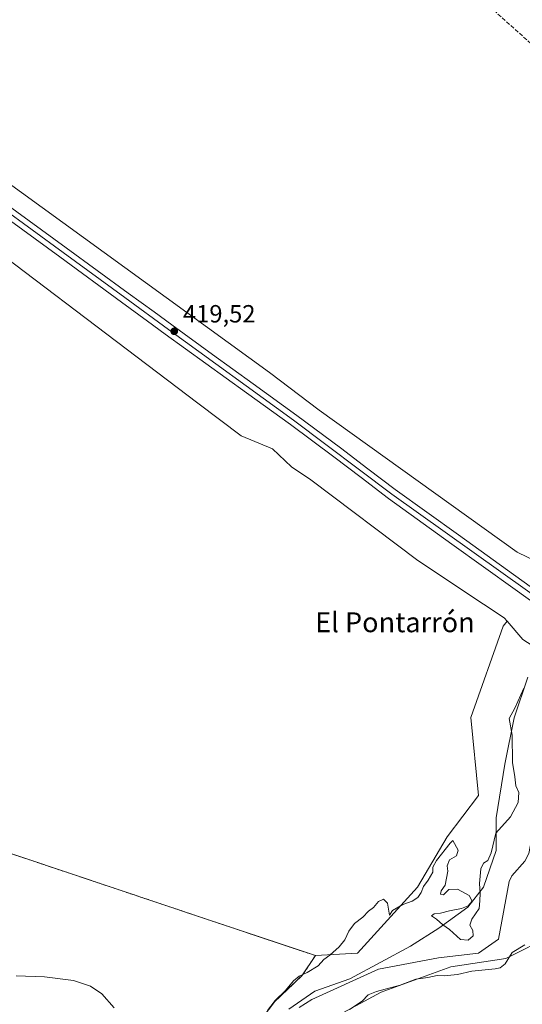
# Model space of a CAD drawing. Units: metres. Extents: x 603828 to 607278, y 4743095 to 4745461.
# Drawn here: x 605456 to 605658, y 4743504 to 4743900 of the extents above; entities that cross this region are included whole.
import ezdxf
from ezdxf.enums import TextEntityAlignment as Align

# ---------------------------------------------------------------- set-up
doc = ezdxf.new("R2010")
doc.units = ezdxf.units.M
doc.header["$MEASUREMENT"] = 0
doc.linetypes.add('DGN Style 2', pattern=[1.6480167562047852, 0.988810053722871, -0.6592067024819142])
doc.linetypes.add('DGN Style 3', pattern=[2.307223458686699, 1.648016756204785, -0.6592067024819142])
for name, color, linetype, lineweight in [('Agrupación de edificios CxS', 7, 'Continuous', 0), ('Arbolado forestal CxS', 92, 'Continuous', 0), ('Conducción de hidrocarburos lineal', 6, 'DGN Style 3', 0), ('Corriente natural lineal', 142, 'Continuous', 13), ('Cultivos herbáceos CxS', 92, 'Continuous', 0), ('Curva de nivel normal', 30, 'Continuous', 0), ('Entidad de ámbito territorial', 7, 'Continuous', 0), ('Entidad de ámbito territorial CxS', 92, 'Continuous', 0), ('Ferrocarril', 4, 'Continuous', 0), ('Ferrocarril eje', 151, 'Continuous', 13), ('Municipio', 91, 'Continuous', 13), ('Municipio CxS', 4, 'Continuous', 0), ('Núcleo urbano CxS', 7, 'Continuous', 0), ('Punto de cota en terreno', 7, 'Continuous', 0), ('Rótulo de punto de cota en terreno', 7, 'Continuous', 0), ('Texto cartográfico', 7, 'Continuous', 0), ('Valla', 7, 'DGN Style 2', 0)]:
    doc.layers.add(name, color=color, linetype=linetype, lineweight=lineweight)
doc.styles.add('Style-Arial', font='txt')

# ---------------------------------------------------------------- blocks, each defined once
blk = doc.blocks.new('*U18')
at = {"layer": 'Cultivos herbáceos CxS', "color": 92, "linetype": 'Continuous', "lineweight": 0}
blk.add_polyline3d([(605783.7472999999, 4743905.9901, 418.178700000004), (605756.4071000004, 4743879.442700001, 418.5838999999978), (605746.1051000003, 4743869.537500001, 418.8629999999976), (605737.2176999999, 4743846.1185, 418.4676999999938), (605744.5188999996, 4743818.027899999, 418.1361000000034), (605742.6662999997, 4743788.594699999, 417.6661000000022), (605741.2011000002, 4743765.315500001, 417.3081999999995), (605744.9134999998, 4743725.310500001, 417.014599999995), (605737.3843, 4743707.876700001, 416.6238000000012), (605727.0821000002, 4743697.178300001, 416.6144000000059), (605709.6481, 4743685.291300001, 416.5531000000047), (605679.9304999998, 4743670.235500001, 416.7805999999982), (605679.0346999997, 4743670.158100001, 416.8380999999936), (605677.1913000002, 4743675.6339, 416.8239999999932), (605655.8306999998, 4743686.029300001, 417.286300000007), (605576.1923000002, 4743743.094500001, 417.7066999999952), (605556.1917000003, 4743758.2293, 417.6616999999969), (605406.5279000001, 4743866.8137, 418.1977999999945), (605345.0018999996, 4743911.455499999, 418.2263999999996)], dxfattribs=at)
blk = doc.blocks.new('*U21')
at = {"layer": 'Municipio CxS', "color": 4, "linetype": 'Continuous', "lineweight": 0, "flags": 128}
blk.add_lwpolyline([(605564.0020000011, 4743502.230000001), (605574.3990000007, 4743509.506999998), (605588.4860000005, 4743514.512000001), (605601.0429999991, 4743521.163000001), (605612.9660000001, 4743527.558), (605624.3780000005, 4743534.839000001), (605636.0410000001, 4743543.265000001), (605642.2430000004, 4743551.289999999), (605647.4090000007, 4743566.044000001), (605647.3710000003, 4743579.129000002), (605650.8650000012, 4743600.737000001), (605654.622, 4743619.424000002), (605660.1649999995, 4743635.704)], dxfattribs=at)
blk = doc.blocks.new('5PATER')
at = {"layer": 'Punto de cota en terreno', "linetype": 'Continuous', "lineweight": 0}
h = blk.add_hatch(color=51, dxfattribs=at)
edge = h.paths.add_edge_path()
edge.add_ellipse((0, 0), major_axis=(-0.1095731443231308, -0.1110710700762829), ratio=0.9994222409660322, start_angle=0, end_angle=360)

msp = doc.modelspace()

# ---------------------------------------------------------------- linework, layer by layer
at = {"layer": 'Agrupación de edificios CxS', "color": 7, "linetype": 'Continuous', "lineweight": 0}
for points in [[(605194.5100999996, 4743471.340100001, 412.9358000000066), (605180.5301000001, 4743560.5101, 413.0688999999985), (605168.5120000001, 4743634.344699999, 415.1676000000007), (605164.0301000001, 4743661.880100001, 415.7734000000055), (605216.4943000004, 4743644.1807, 415.0727000000043), (605394.1101000002, 4743584.2601, 415.4447999999975), (605401.8782000003, 4743581.658, 415.531799999997), (605437.7383000003, 4743569.649700001, 416.1679000000004), (605512.5741999998, 4743544.588400001, 416.588699999993), (605528.9264000002, 4743539.112299999, 416.2975000000006), (605574.7100999998, 4743523.780099999, 416.2844000000041), (605569.2100999998, 4743515.6501, 421.8542000000016), (605558.3201000001, 4743505.340100001, 419.9278999999952), (605548.2100999998, 4743491.970100001, 417.7850999999937)], [(605401.8784999996, 4743581.658299999, 415.531799999997), (605437.7383000003, 4743569.649700001, 416.1679000000004), (605512.5741999998, 4743544.588400001, 416.588699999993), (605528.9264000002, 4743539.112299999, 416.2975000000006), (605574.7100999998, 4743523.780099999, 416.2844000000041), (605569.2100999998, 4743515.6501, 421.8542000000016), (605558.3201000001, 4743505.340100001, 419.9278999999952), (605548.2100999998, 4743491.970100001, 417.7850999999937), (605546.8000999996, 4743480.5801, 418.2973999999958), (605547.6401000004, 4743471.550100001, 417.8640000000014), (605551.6001000004, 4743461.5101, 416.6343000000052), (605559.3501000004, 4743448.710100001, 417.607600000003), (605565.9401000004, 4743434.940099999, 416.6863000000012), (605567.2100999998, 4743426.5601, 418.207899999994)]]:
    msp.add_polyline3d(points, dxfattribs=at)
at = {"layer": 'Arbolado forestal CxS', "color": 92, "linetype": 'Continuous', "lineweight": 0, "extrusion": (-0.1927516160590216, -0.2771418526843649, 0.941296556881684), "elevation": -1431013.807845685, "flags": 128}
msp.add_lwpolyline([(-2211311.626706195, 3991416.773796964), (-2211302.232705189, 3991414.263583064), (-2211273.750892408, 3991415.356950955)], dxfattribs=at)
at = {"layer": 'Arbolado forestal CxS', "color": 92, "linetype": 'Continuous', "lineweight": 0}
for points in [[(605548.2100999998, 4743491.970100001, 415.3450000000012), (605558.3201000001, 4743505.340100001, 415.4388000000035), (605569.2100999998, 4743515.6501, 415.4808000000049), (605574.7100999998, 4743523.780099999, 415.3947000000044), (605591.5683000004, 4743524.820900001, 415.0190000000002), (605615.7389000002, 4743551.367900001, 415.202099999995), (605627.6261, 4743571.575300001, 415.1965999999957), (605640.3060999997, 4743588.216700001, 415.3942999999999), (605637.1363000004, 4743619.5189, 416.0375000000058), (605650.1599000003, 4743656.2665, 416.750199999995), (605651.7698999997, 4743658.2139, 417.2706999999937), (605658.1328999996, 4743650.910300001, 416.4232999999949), (605682.1031, 4743635.492699999, 416.7924000000057), (605680.9665000001, 4743632.2895, 416.4833000000072), (605676.7172999998, 4743611.0459, 416.2274999999936), (605672.4675000003, 4743565.159499999, 415.5516999999964), (605669.9172999999, 4743532.019300001, 416.0495999999985), (605651.2226999998, 4743522.672300001, 413.4526999999944), (605629.1293000003, 4743519.273499999, 413.7740999999951), (605601.0872999998, 4743509.076900001, 414.5258000000031), (605580.6930999998, 4743498.0305, 414.1566000000021)], [(605651.7698999997, 4743658.2139, 417.2706999999937), (605650.1599000003, 4743656.2665, 416.750199999995), (605637.1363000004, 4743619.5189, 416.0375000000058), (605640.3060999997, 4743588.216700001, 415.3942999999999), (605627.6261, 4743571.575300001, 415.1965999999957), (605615.7389000002, 4743551.367900001, 415.202099999995), (605591.5683000004, 4743524.820900001, 415.0190000000002), (605574.7100999998, 4743523.780099999, 415.3947000000044)], [(605682.1031, 4743635.492699999, 416.7924000000057), (605680.9665000001, 4743632.2895, 416.4833000000072), (605676.7172999998, 4743611.0459, 416.2274999999936), (605672.4675000003, 4743565.159499999, 415.5516999999964), (605669.9172999999, 4743532.019300001, 416.0495999999985), (605651.2226999998, 4743522.672300001, 413.4526999999944), (605629.1293000003, 4743519.273499999, 413.7740999999951), (605601.0872999998, 4743509.076900001, 414.5258000000031), (605580.6930999998, 4743498.0305, 414.1566000000021), (605563.6979, 4743486.134099999, 413.8092999999935), (605571.3448999999, 4743460.6415, 413.8160000000062), (605584.0904999999, 4743430.0505, 413.0914000000048), (605578.1416999997, 4743409.6567, 412.5970999999991), (605556.0478999997, 4743396.060900001, 412.6665999999968), (605531.4052999998, 4743396.910900001, 411.9138999999996), (605504.2134999996, 4743401.1599, 411.8984999999957), (605488.9181000004, 4743399.460700001, 412.1276000000071), (605478.7209000001, 4743394.362299999, 412.7054999999964), (605482.9691000005, 4743373.1185, 413.4459999999963), (605478.1769000003, 4743361.5558, 412.3706999999995), (605465.0701000001, 4743356.040100001, 412.8945999999996)], [(605574.7100999998, 4743523.780099999, 415.3947000000044), (605569.2100999998, 4743515.6501, 415.4808000000049), (605558.3201000001, 4743505.340100001, 415.4388000000035), (605548.2100999998, 4743491.970100001, 415.3450000000012), (605546.8000999996, 4743480.5801, 414.8040000000037), (605547.6401000004, 4743471.550100001, 414.8199000000022), (605551.6001000004, 4743461.5101, 413.968200000003), (605559.3501000004, 4743448.710100001, 414.0332999999956), (605565.9401000004, 4743434.940099999, 415.3220000000001), (605567.2100999998, 4743426.5601, 415.3245000000024), (605565.5500999996, 4743419.3301, 415.9487999999984), (605560.2301000003, 4743414.0101, 415.4872000000032), (605550.3201000001, 4743411.6501, 415.0816999999952), (605537.1401000004, 4743414.720100001, 414.085699999996), (605516.0100999996, 4743418.880100001, 414.0175000000018), (605500.5301000001, 4743421.2501, 414.325800000006), (605491.6300999997, 4743421.1801, 414.3248000000021), (605479.5301000001, 4743417.470100001, 414.2902999999933), (605470.3201000001, 4743407.7501, 414.0141000000003), (605462.9600999998, 4743395.5101, 413.3882000000012), (605458.5500999996, 4743385.9901, 413.9312999999966), (605458.8000999996, 4743377.4801, 412.6613999999972), (605462.5701000001, 4743365.0001, 412.4622999999993), (605465.0701000001, 4743356.040100001, 412.8945999999996)]]:
    msp.add_polyline3d(points, dxfattribs=at)
at = {"layer": 'Conducción de hidrocarburos lineal', "color": 6, "linetype": 'DGN Style 3', "lineweight": 0}
msp.add_polyline3d([(605322.4400000004, 4744195.59, 425.7038999999932), (605532.9719000002, 4744005.530099999, 419.2629000000015), (605723.6514999997, 4743834.714299999, 418.502999999997), (605770.6067000004, 4743819.6229, 418.366399999999), (605854.2152000006, 4743740.512399999, 422.0972000000039), (605929.2769999999, 4743673.084000001, 427.0307999999932), (606402.7564000003, 4743485.483899999, 414.3466999999946), (606428.3620999996, 4743478.309800001, 413.8739999999962), (606436.5466999998, 4743441.566000001, 413.6777000000002), (606440.2684000004, 4743426.848200001, 413.6156999999948), (606478.0406, 4743317.953400001, 415.0798999999971), (606543.8563000001, 4743148.409200001, 416.0402999999933), (606550.2260999996, 4743136.219900001, 415.9694000000018)], dxfattribs=at)
at = {"layer": 'Corriente natural lineal', "color": 142, "linetype": 'Continuous', "lineweight": 13}
msp.add_polyline3d([(605676.9813000001, 4743651.8872, 414.5429000000004), (605675.3800999997, 4743650.110099999, 414.7128999999986), (605670.6300999997, 4743642.380100001, 414.368100000007), (605665.3701, 4743631.100099999, 414.8208000000013), (605663.6601, 4743625.3101, 414.5546000000031), (605662.9501, 4743619.340100001, 414.4928999999975), (605662.3800999997, 4743577.4801, 415.0913), (605661.7901, 4743571.140100001, 414.8702999999951), (605660.4600999998, 4743564.870100001, 414.4014000000025), (605658.9401000004, 4743561.8101, 414.0979999999981), (605653.7301000003, 4743555.8101, 413.5902999999962), (605652.5800999999, 4743553.550100001, 413.3246999999974), (605648.2801000001, 4743530.4385, 413.2403999999952), (605640.3426000001, 4743524.816099999, 414.1698999999935), (605624.1368000006, 4743522.831800001, 413.730899999995), (605600.0401, 4743518.280099999, 413.3203000000067), (605573.3000999996, 4743506.110099999, 414.5328000000009), (605568.1700999998, 4743502.870100001, 413.8500000000058)], dxfattribs=at)
at = {"layer": 'Cultivos herbáceos CxS', "color": 92, "linetype": 'Continuous', "lineweight": 0}
for points in [[(605205.3696999997, 4744009.951099999, 424.5908000000054), (605262.0579000004, 4743968.344500001, 422.2758000000031), (605305.2133, 4743942.8431, 419.8089999999939), (605319.6599000003, 4743935.2697, 418.4397999999928), (605334.4219000004, 4743919.131300001, 418.3479999999981), (605345.0018999996, 4743911.455499999, 418.2263999999996), (605406.5279000001, 4743866.8137, 418.1977999999945), (605556.1917000003, 4743758.2293, 417.6616999999969), (605576.1923000002, 4743743.094500001, 417.7066999999952), (605655.8306999998, 4743686.029300001, 417.286300000007), (605677.1913000002, 4743675.6339, 416.8239999999932), (605679.0346999997, 4743670.158100001, 416.8380999999936)], [(605205.2873000001, 4743989.2667, 423.8951999999991), (605223.3509000001, 4743971.625299999, 423.9842000000062), (605242.2335000001, 4743958.4035, 423.662599999996), (605257.0648999996, 4743951.812899999, 422.048299999995), (605272.6048999997, 4743940.569700001, 421.1652000000031), (605275.2874999996, 4743934.679500001, 421.1450000000041), (605277.1677000001, 4743930.5505, 420.6345000000001), (605292.2783000004, 4743917.329299999, 419.1855999999971), (605315.4123000001, 4743902.223300001, 418.2351999999955), (605330.4363000002, 4743892.409299999, 417.8122000000003), (605363.0937000001, 4743866.342499999, 417.6064000000042), (605416.9153000005, 4743829.5197, 417.7710999999982), (605527.3926999997, 4743745.953299999, 417.3362000000052), (605544.8333000002, 4743732.760500001, 417.0748000000021), (605557.3793000003, 4743727.627900001, 417.3687999999966), (605565.1127000004, 4743720.308499999, 417.0939000000071), (605572.8457000004, 4743715.086100001, 417.1686000000045), (605615.9073000001, 4743682.683300001, 416.8849000000046), (605642.2443000004, 4743665.127900001, 417.3880000000063), (605650.5963000003, 4743659.5613, 417.4517000000051), (605651.7698999997, 4743658.2139, 417.2706999999937)], [(605416.9153000005, 4743829.5197, 417.7710999999982), (605527.3926999997, 4743745.953299999, 417.3362000000052), (605544.8333000002, 4743732.760500001, 417.0748000000021), (605557.3793000003, 4743727.627900001, 417.3687999999966), (605565.1127000004, 4743720.308499999, 417.0939000000071), (605572.8457000004, 4743715.086100001, 417.1686000000045), (605615.9073000001, 4743682.683300001, 416.8849000000046), (605642.2443000004, 4743665.127900001, 417.3880000000063), (605650.5963000003, 4743659.5613, 417.4517000000051), (605651.7698999997, 4743658.2139, 417.2706999999937), (605650.1599000003, 4743656.2665, 416.750199999995), (605637.1363000004, 4743619.5189, 416.0375000000058), (605640.3060999997, 4743588.216700001, 415.3942999999999), (605627.6261, 4743571.575300001, 415.1965999999957), (605615.7389000002, 4743551.367900001, 415.202099999995), (605591.5683000004, 4743524.820900001, 415.0190000000002), (605574.7100999998, 4743523.780099999, 415.3947000000044), (605564.5192, 4743527.1929, 415.4588999999978), (605528.9264000002, 4743539.112299999, 415.5688999999985), (605512.5741999998, 4743544.588400001, 415.6178999999975), (605437.7383000003, 4743569.649700001, 415.6971000000049)], [(605574.7100999998, 4743523.780099999, 415.3947000000044), (605564.5192, 4743527.1929, 415.4588999999978), (605528.9264000002, 4743539.112299999, 415.5688999999985), (605512.5741999998, 4743544.588400001, 415.6178999999975), (605437.7383000003, 4743569.649700001, 415.6971000000049), (605401.8782000003, 4743581.658, 415.4857999999949), (605394.1101000002, 4743584.2601, 415.4253000000026), (605216.4943000004, 4743644.1807, 415.0412000000069), (605164.0301000001, 4743661.880100001, 414.6211999999941), (605168.5120000001, 4743634.344699999, 414.0816999999952), (605180.5301000001, 4743560.5101, 412.5167999999976), (605194.5100999996, 4743471.340100001, 412.2023999999947)], [(605651.7698999997, 4743658.2139, 417.2706999999937), (605650.1599000003, 4743656.2665, 416.750199999995), (605637.1363000004, 4743619.5189, 416.0375000000058), (605640.3060999997, 4743588.216700001, 415.3942999999999), (605627.6261, 4743571.575300001, 415.1965999999957), (605615.7389000002, 4743551.367900001, 415.202099999995), (605591.5683000004, 4743524.820900001, 415.0190000000002), (605574.7100999998, 4743523.780099999, 415.3947000000044)], [(605682.1031, 4743635.492699999, 416.7924000000057), (605680.9665000001, 4743632.2895, 416.4833000000072), (605676.7172999998, 4743611.0459, 416.2274999999936), (605672.4675000003, 4743565.159499999, 415.5516999999964), (605669.9172999999, 4743532.019300001, 416.0495999999985), (605651.2226999998, 4743522.672300001, 413.4526999999944), (605629.1293000003, 4743519.273499999, 413.7740999999951), (605601.0872999998, 4743509.076900001, 414.5258000000031), (605580.6930999998, 4743498.0305, 414.1566000000021), (605563.6979, 4743486.134099999, 413.8092999999935), (605571.3448999999, 4743460.6415, 413.8160000000062), (605584.0904999999, 4743430.0505, 413.0914000000048), (605578.1416999997, 4743409.6567, 412.5970999999991), (605556.0478999997, 4743396.060900001, 412.6665999999968), (605531.4052999998, 4743396.910900001, 411.9138999999996), (605504.2134999996, 4743401.1599, 411.8984999999957), (605488.9181000004, 4743399.460700001, 412.1276000000071), (605478.7209000001, 4743394.362299999, 412.7054999999964), (605482.9691000005, 4743373.1185, 413.4459999999963), (605478.1769000003, 4743361.5558, 412.3706999999995), (605465.0701000001, 4743356.040100001, 412.8945999999996)], [(605580.6930999998, 4743498.0305, 414.1566000000021), (605601.0872999998, 4743509.076900001, 414.5258000000031), (605629.1293000003, 4743519.273499999, 413.7740999999951), (605651.2226999998, 4743522.672300001, 413.4526999999944), (605669.9172999999, 4743532.019300001, 416.0495999999985), (605672.4675000003, 4743565.159499999, 415.5516999999964), (605676.7172999998, 4743611.0459, 416.2274999999936), (605680.9665000001, 4743632.2895, 416.4833000000072), (605682.1031, 4743635.492699999, 416.7924000000057), (605687.1776999999, 4743632.228499999, 416.5899999999965), (605707.4527000004, 4743619.1831, 417.0527000000002), (605732.4506999999, 4743603.102299999, 417.295499999993), (605746.0081000002, 4743594.377900001, 417.9878999999929), (605753.5856999997, 4743589.503900001, 418.2174999999988), (605759.6397000002, 4743588.7499, 418.5662000000011), (605777.1051000003, 4743576.8553, 419.5173000000068), (605785.4977000002, 4743571.145500001, 419.500199999995), (605809.2666999997, 4743558.341499999, 419.5080000000017), (605852.7786999998, 4743527.158700001, 419.4719999999944), (605874.9256999996, 4743514.854900001, 418.9768999999943)]]:
    msp.add_polyline3d(points, dxfattribs=at)
at = {"layer": 'Curva de nivel normal', "color": 30, "linetype": 'Continuous', "lineweight": 0, "flags": 128}
for points, elevation in [([(605658.4900000002, 4743631.34), (605654.8300000001, 4743623.220000001), (605652.6399999997, 4743619.07), (605653.7800000003, 4743612.41), (605653.9199999999, 4743601.41), (605654.9000000004, 4743595.74), (605655.2999999998, 4743592.07), (605656.5099999999, 4743589.41), (605656.2400000002, 4743585.390000001), (605653.1399999997, 4743579.640000001), (605647.2199999997, 4743573.060000001), (605645.3399999999, 4743565.08), (605644.0199999996, 4743561.980000001), (605642.2599999999, 4743560.980000001), (605641.1799999997, 4743558.689999999), (605640.6500000004, 4743552.82), (605640.9900000002, 4743548.91), (605640.8799999999, 4743545.850000001), (605640.5999999996, 4743542.699999999), (605637.6200000001, 4743538.380000001), (605636.7999999998, 4743536), (605638.0099999999, 4743533.92), (605638.1699999999, 4743531.779999999), (605636.0800000001, 4743529.99), (605633.04, 4743530.310000001), (605628.6399999997, 4743534.34), (605625.9199999999, 4743536.189999999), (605623.4299999997, 4743538.439999999), (605621.3200000003, 4743539.810000001), (605622.3899999997, 4743540.529999999), (605625, 4743540.859999999), (605628.5499999998, 4743541.810000001), (605633.4000000004, 4743542.710000001), (605636.0899999999, 4743543.84), (605637.7199999997, 4743545.730000001), (605636.5899999999, 4743547.980000001), (605631.8700000001, 4743550.51), (605628.2999999998, 4743550.380000001), (605626.1900000004, 4743548.220000001), (605625.0300000003, 4743548.51), (605625.3300000001, 4743549.869999999), (605626.8499999996, 4743552.08), (605627.9900000002, 4743557.75), (605627.7400000002, 4743559.890000001), (605628.6399999997, 4743562.300000001), (605631.4800000006, 4743563.890000001), (605632.1399999997, 4743566.189999999), (605629.9199999999, 4743570.050000001), (605628.8399999999, 4743568.949999999), (605623.3399999999, 4743562.060000001), (605621.8700000001, 4743559.300000001), (605621.9199999999, 4743557.350000001), (605620.0999999996, 4743554.08), (605618.1600000003, 4743551.640000001), (605617.25, 4743549.199999999), (605615.9199999999, 4743547.199999999), (605613.5700000003, 4743545.630000001), (605609.8200000003, 4743544.279999999), (605605.6600000003, 4743541.890000001), (605604.4199999999, 4743540.02), (605603.6799999997, 4743544.880000001), (605602.0700000003, 4743546.539999999), (605600.0700000003, 4743545.58), (605598.0700000003, 4743543.16), (605596.0700000003, 4743541.600000001), (605593.7400000002, 4743539.27), (605590.4000000004, 4743536.66), (605588.1600000003, 4743533.58), (605586.54, 4743530.08), (605584.3099999996, 4743527.359999999), (605580.5300000003, 4743523.960000001), (605578.1299999999, 4743522.180000001), (605575.7400000002, 4743519.680000001), (605571.3499999996, 4743516.970000001), (605568.2199999997, 4743515.58), (605565.9100000003, 4743513.66), (605562.7199999997, 4743509.82), (605558.4900000002, 4743505.76), (605555.4699999997, 4743501.66)], 415), ([(605658.9600000001, 4743528.08), (605653.8799999999, 4743525.08), (605650.9900000002, 4743520.51), (605648.9500000002, 4743518.859999999), (605646.9500000002, 4743518.460000001), (605637.5599999996, 4743517.58), (605631.8300000001, 4743516.189999999), (605626.5199999996, 4743515.59), (605623.6699999999, 4743515.74), (605619.9000000004, 4743515.02), (605615.04, 4743514.27), (605608.7699999996, 4743511.9), (605599.2400000002, 4743509.4), (605595.9500000002, 4743508.07), (605593.4800000006, 4743505.480000001), (605588.3700000001, 4743502.08)], 415.0000000000001), ([(605493.7000000002, 4743502.77), (605488.7800000003, 4743508.41), (605484.2999999998, 4743511.539999999), (605477.4400000004, 4743513.74), (605465.7800000003, 4743515.26), (605454.3099999996, 4743515.67)], 415)]:
    msp.add_lwpolyline(points, dxfattribs=dict(at, elevation=elevation))
at = {"layer": 'Entidad de ámbito territorial', "color": 7, "linetype": 'Continuous', "lineweight": 0, "flags": 128}
msp.add_lwpolyline([(605660.165, 4743635.704), (605654.6220000006, 4743619.424000002), (605650.8650000016, 4743600.737000001), (605647.3710000007, 4743579.129000003), (605647.4090000011, 4743566.044000002), (605642.2430000008, 4743551.29), (605636.0410000007, 4743543.265000001), (605624.3780000011, 4743534.839000001), (605612.9660000007, 4743527.557999999), (605601.0429999997, 4743521.163000001), (605588.4860000011, 4743514.512000003), (605574.3990000013, 4743509.506999999), (605564.0020000017, 4743502.230000002)], dxfattribs=at)
at = {"layer": 'Entidad de ámbito territorial CxS', "color": 92, "linetype": 'Continuous', "lineweight": 0, "flags": 128}
msp.add_lwpolyline([(605660.1649999995, 4743635.704), (605654.622, 4743619.424000002), (605650.8650000012, 4743600.737000001), (605647.3710000003, 4743579.129000002), (605647.4090000007, 4743566.044000001), (605642.2430000004, 4743551.289999999), (605636.0410000001, 4743543.265000001), (605624.3780000005, 4743534.839000001), (605612.9660000001, 4743527.558), (605601.0429999991, 4743521.163000001), (605588.4860000005, 4743514.512000001), (605574.3990000007, 4743509.506999998), (605564.0020000011, 4743502.230000001)], dxfattribs=at)
at = {"layer": 'Ferrocarril', "color": 4, "linetype": 'Continuous', "lineweight": 0}
for points in [[(605449.6886, 4743826.545800001, 419.8994999999995), (605474.5190000003, 4743808.355599999, 419.8426999999938), (605499.3459999999, 4743790.197799999, 419.585500000001), (605509.8039999995, 4743782.589199999, 419.9676000000036), (605516.9727999996, 4743777.370100001, 419.6157999999996), (605533.2912999997, 4743765.531199999, 419.4426999999997), (605549.6086999997, 4743753.693, 419.328800000003), (605567.2671999997, 4743740.956800001, 419.2081000000035), (605584.7818999998, 4743727.998500001, 419.2079999999987), (605595.7959000003, 4743719.587900001, 419.088699999993), (605606.7597000003, 4743711.208000001, 419.3981000000058), (605632.2128999997, 4743692.927200001, 419.1257999999943), (605657.6804999998, 4743674.619000001, 418.879700000005), (605671.4961999999, 4743664.7521, 418.4069000000018)], [(605668.8838000001, 4743661.087900001, 418.9502000000066), (605655.0595000006, 4743670.960999999, 419.0872999999993), (605629.5871000001, 4743689.272800001, 419.0657000000065), (605604.1074999999, 4743707.5725, 419.0332000000053), (605604.0537, 4743707.612400001, 419.0356999999931), (605593.0641000001, 4743716.0121, 419.1774000000005), (605582.0779999997, 4743724.4014, 419.288400000005), (605564.6127000004, 4743737.323100001, 419.3652000000002), (605546.9713000003, 4743750.047, 419.6858999999968), (605530.6486999998, 4743761.888800001, 419.5688999999985), (605514.3272000002, 4743773.729900001, 419.6989999999933), (605507.1560000004, 4743778.950800001, 419.9584000000032), (605496.6940000001, 4743786.562200001, 419.9140000000043), (605471.8609999996, 4743804.724400001, 420.0430999999954), (605447.0313999997, 4743822.914200001, 420.1735000000045)]]:
    msp.add_polyline3d(points, dxfattribs=at)
at = {"layer": 'Ferrocarril eje', "color": 151, "linetype": 'Continuous', "lineweight": 13}
msp.add_polyline3d([(605202.0300000003, 4744002.640000001, 423.281799999997), (605235.6200000001, 4743978.52, 421.7090000000026), (605280.1399999997, 4743945.710000001, 421.4253000000026), (605316.8499999996, 4743920.060000001, 421.1165000000037), (605365.1399999997, 4743885.41, 420.6263000000035), (605448.3499999996, 4743824.730000001, 420.1171000000032), (605473.1900000004, 4743806.539999999, 420.0693000000028), (605498.0099999999, 4743788.380000001, 419.8686000000016), (605515.6399999997, 4743775.550000001, 419.7038999999932), (605565.9400000004, 4743739.140000001, 419.358699999997), (605605.4199999999, 4743709.4, 419.2869999999967), (605670.6672999999, 4743662.772, 418.6132000000071)], dxfattribs=at)
at = {"layer": 'Municipio', "color": 91, "linetype": 'Continuous', "lineweight": 13, "flags": 128}
msp.add_lwpolyline([(605660.165, 4743635.704), (605654.6220000006, 4743619.424000002), (605650.8650000016, 4743600.737000001), (605647.3710000007, 4743579.129000003), (605647.4090000011, 4743566.044000002), (605642.2430000008, 4743551.29), (605636.0410000007, 4743543.265000001), (605624.3780000011, 4743534.839000001), (605612.9660000007, 4743527.557999999), (605601.0429999997, 4743521.163000001), (605588.4860000011, 4743514.512000003), (605574.3990000013, 4743509.506999999), (605564.0020000017, 4743502.230000002)], dxfattribs=at)
msp.add_lwpolyline([(605660.165, 4743635.704), (605654.6220000006, 4743619.424000002), (605650.8650000016, 4743600.737000001), (605647.3710000007, 4743579.129000003), (605647.4090000011, 4743566.044000002), (605642.2430000008, 4743551.29), (605636.0410000007, 4743543.265000001), (605624.3780000011, 4743534.839000001), (605612.9660000007, 4743527.557999999), (605601.0429999997, 4743521.163000001), (605588.4860000011, 4743514.512000003), (605574.3990000013, 4743509.506999999), (605564.0020000017, 4743502.230000002)], dxfattribs=at)
at = {"layer": 'Municipio CxS', "color": 4, "linetype": 'Continuous', "lineweight": 0, "flags": 128}
msp.add_lwpolyline([(605660.1649999995, 4743635.704), (605654.622, 4743619.424000002), (605650.8650000012, 4743600.737000001), (605647.3710000003, 4743579.129000002), (605647.4090000007, 4743566.044000001), (605642.2430000004, 4743551.289999999), (605636.0410000001, 4743543.265000001), (605624.3780000005, 4743534.839000001), (605612.9660000001, 4743527.558), (605601.0429999991, 4743521.163000001), (605588.4860000005, 4743514.512000001), (605574.3990000007, 4743509.506999998), (605564.0020000011, 4743502.230000001)], dxfattribs=at)
at = {"layer": 'Núcleo urbano CxS', "color": 7, "linetype": 'Continuous', "lineweight": 0, "extrusion": (-0.1927516160590216, -0.2771418526843649, 0.941296556881684), "elevation": -1431013.807845685, "flags": 128}
msp.add_lwpolyline([(-2211311.626706195, 3991416.773796964), (-2211302.232705189, 3991414.263583064), (-2211273.750892408, 3991415.356950955)], dxfattribs=at)
at = {"layer": 'Núcleo urbano CxS', "color": 7, "linetype": 'Continuous', "lineweight": 0}
for points in [[(605205.3696999997, 4744009.951099999, 424.5908000000054), (605262.0579000004, 4743968.344500001, 422.2758000000031), (605305.2133, 4743942.8431, 419.8089999999939), (605319.6599000003, 4743935.2697, 418.4397999999928), (605334.4219000004, 4743919.131300001, 418.3479999999981), (605345.0018999996, 4743911.455499999, 418.2263999999996), (605406.5279000001, 4743866.8137, 418.1977999999945), (605556.1917000003, 4743758.2293, 417.6616999999969), (605576.1923000002, 4743743.094500001, 417.7066999999952), (605655.8306999998, 4743686.029300001, 417.286300000007), (605677.1913000002, 4743675.6339, 416.8239999999932), (605679.0346999997, 4743670.158100001, 416.8380999999936)], [(605205.2873000001, 4743989.2667, 423.8951999999991), (605223.3509000001, 4743971.625299999, 423.9842000000062), (605242.2335000001, 4743958.4035, 423.662599999996), (605257.0648999996, 4743951.812899999, 422.048299999995), (605272.6048999997, 4743940.569700001, 421.1652000000031), (605275.2874999996, 4743934.679500001, 421.1450000000041), (605277.1677000001, 4743930.5505, 420.6345000000001), (605292.2783000004, 4743917.329299999, 419.1855999999971), (605315.4123000001, 4743902.223300001, 418.2351999999955), (605330.4363000002, 4743892.409299999, 417.8122000000003), (605363.0937000001, 4743866.342499999, 417.6064000000042), (605416.9153000005, 4743829.5197, 417.7710999999982), (605527.3926999997, 4743745.953299999, 417.3362000000052), (605544.8333000002, 4743732.760500001, 417.0748000000021), (605557.3793000003, 4743727.627900001, 417.3687999999966), (605565.1127000004, 4743720.308499999, 417.0939000000071), (605572.8457000004, 4743715.086100001, 417.1686000000045), (605615.9073000001, 4743682.683300001, 416.8849000000046), (605642.2443000004, 4743665.127900001, 417.3880000000063), (605650.5963000003, 4743659.5613, 417.4517000000051), (605651.7698999997, 4743658.2139, 417.2706999999937)], [(605345.0018999996, 4743911.455499999, 418.2263999999996), (605406.5279000001, 4743866.8137, 418.1977999999945), (605556.1917000003, 4743758.2293, 417.6616999999969), (605576.1923000002, 4743743.094500001, 417.7066999999952), (605655.8306999998, 4743686.029300001, 417.286300000007), (605677.1913000002, 4743675.6339, 416.8239999999932), (605679.0346999997, 4743670.158100001, 416.8380999999936), (605682.0894999999, 4743661.083500001, 414.7776000000013), (605682.3646999998, 4743660.266100001, 414.590400000001), (605690.2783000004, 4743654.4683, 416.7629000000015), (605693.3951000003, 4743652.1845, 418.0896000000066), (605716.6316999998, 4743638.003900001, 418.1928999999946), (605759.2836999996, 4743611.974300001, 418.3611999999994), (605768.9090999998, 4743607.333900001, 418.760500000004), (605809.8526999997, 4743585.858700001, 420.3530000000028), (605852.4716999996, 4743566.394300001, 421.116399999999), (605917.2906999999, 4743536.793099999, 421.7617999999929)], [(605874.9256999996, 4743514.854900001, 418.9768999999943), (605852.7786999998, 4743527.158700001, 419.4719999999944), (605809.2666999997, 4743558.341499999, 419.5080000000017), (605785.4977000002, 4743571.145500001, 419.500199999995), (605777.1051000003, 4743576.8553, 419.5173000000068), (605759.6397000002, 4743588.7499, 418.5662000000011), (605753.5856999997, 4743589.503900001, 418.2174999999988), (605746.0081000002, 4743594.377900001, 417.9878999999929), (605732.4506999999, 4743603.102299999, 417.295499999993), (605707.4527000004, 4743619.1831, 417.0527000000002), (605687.1776999999, 4743632.228499999, 416.5899999999965), (605682.1031, 4743635.492699999, 416.7924000000057), (605658.1328999996, 4743650.910300001, 416.4232999999949), (605651.7698999997, 4743658.2139, 417.2706999999937), (605650.5963000003, 4743659.5613, 417.4517000000051), (605642.2443000004, 4743665.127900001, 417.3880000000063), (605615.9073000001, 4743682.683300001, 416.8849000000046), (605572.8457000004, 4743715.086100001, 417.1686000000045), (605565.1127000004, 4743720.308499999, 417.0939000000071), (605557.3793000003, 4743727.627900001, 417.3687999999966), (605544.8333000002, 4743732.760500001, 417.0748000000021), (605527.3926999997, 4743745.953299999, 417.3362000000052), (605416.9153000005, 4743829.5197, 417.7710999999982)], [(605194.5100999996, 4743471.340100001, 412.2023999999947), (605180.5301000001, 4743560.5101, 412.5167999999976), (605168.5120000001, 4743634.344699999, 414.0816999999952), (605164.0301000001, 4743661.880100001, 414.6211999999941), (605216.4943000004, 4743644.1807, 415.0412000000069), (605394.1101000002, 4743584.2601, 415.4253000000026), (605401.8782000003, 4743581.658, 415.4857999999949), (605437.7383000003, 4743569.649700001, 415.6971000000049), (605512.5741999998, 4743544.588400001, 415.6178999999975), (605528.9264000002, 4743539.112299999, 415.5688999999985), (605564.5192, 4743527.1929, 415.4588999999978), (605574.7100999998, 4743523.780099999, 415.3947000000044), (605569.2100999998, 4743515.6501, 415.4808000000049), (605558.3201000001, 4743505.340100001, 415.4388000000035), (605548.2100999998, 4743491.970100001, 415.3450000000012)], [(605574.7100999998, 4743523.780099999, 415.3947000000044), (605564.5192, 4743527.1929, 415.4588999999978), (605528.9264000002, 4743539.112299999, 415.5688999999985), (605512.5741999998, 4743544.588400001, 415.6178999999975), (605437.7383000003, 4743569.649700001, 415.6971000000049), (605401.8782000003, 4743581.658, 415.4857999999949), (605394.1101000002, 4743584.2601, 415.4253000000026), (605216.4943000004, 4743644.1807, 415.0412000000069), (605164.0301000001, 4743661.880100001, 414.6211999999941), (605168.5120000001, 4743634.344699999, 414.0816999999952), (605180.5301000001, 4743560.5101, 412.5167999999976), (605194.5100999996, 4743471.340100001, 412.2023999999947)], [(605574.7100999998, 4743523.780099999, 415.3947000000044), (605569.2100999998, 4743515.6501, 415.4808000000049), (605558.3201000001, 4743505.340100001, 415.4388000000035), (605548.2100999998, 4743491.970100001, 415.3450000000012), (605546.8000999996, 4743480.5801, 414.8040000000037), (605547.6401000004, 4743471.550100001, 414.8199000000022), (605551.6001000004, 4743461.5101, 413.968200000003), (605559.3501000004, 4743448.710100001, 414.0332999999956), (605565.9401000004, 4743434.940099999, 415.3220000000001), (605567.2100999998, 4743426.5601, 415.3245000000024), (605565.5500999996, 4743419.3301, 415.9487999999984), (605560.2301000003, 4743414.0101, 415.4872000000032), (605550.3201000001, 4743411.6501, 415.0816999999952), (605537.1401000004, 4743414.720100001, 414.085699999996), (605516.0100999996, 4743418.880100001, 414.0175000000018), (605500.5301000001, 4743421.2501, 414.325800000006), (605491.6300999997, 4743421.1801, 414.3248000000021), (605479.5301000001, 4743417.470100001, 414.2902999999933), (605470.3201000001, 4743407.7501, 414.0141000000003), (605462.9600999998, 4743395.5101, 413.3882000000012), (605458.5500999996, 4743385.9901, 413.9312999999966), (605458.8000999996, 4743377.4801, 412.6613999999972), (605462.5701000001, 4743365.0001, 412.4622999999993), (605465.0701000001, 4743356.040100001, 412.8945999999996)]]:
    msp.add_polyline3d(points, dxfattribs=at)
at = {"layer": 'Valla', "color": 7, "linetype": 'DGN Style 2', "lineweight": 0}
msp.add_polyline3d([(605548.2100999998, 4743491.970100001, 417.7850999999937), (605558.3201000001, 4743505.340100001, 419.9278999999952), (605569.2100999998, 4743515.6501, 421.8542000000016), (605574.7100999998, 4743523.780099999, 416.2844000000041), (605394.1101000002, 4743584.2601, 415.4447999999975), (605164.0301000001, 4743661.880100001, 415.7734000000055), (605180.5301000001, 4743560.5101, 413.0688999999985), (605194.5100999996, 4743471.340100001, 412.9358000000066)], dxfattribs=at)

# ---------------------------------------------------------------- block references
at = {"layer": 'Cultivos herbáceos CxS', "color": 92, "linetype": 'Continuous', "lineweight": 0}
msp.add_blockref('*U18', (0, 0), dxfattribs=at)
at = {"layer": 'Municipio CxS', "color": 4, "linetype": 'Continuous', "lineweight": 0}
msp.add_blockref('*U21', (0, 0), dxfattribs=at)
at = {"layer": 'Punto de cota en terreno', "color": 7, "linetype": 'Continuous', "lineweight": 0, "xscale": 10, "yscale": 10, "zscale": 10}
msp.add_blockref('5PATER', (605517.9100000003, 4743774.84, 419.5200000000041), dxfattribs=at)

# ---------------------------------------------------------------- texts
at = {"layer": 'Rótulo de punto de cota en terreno', "color": 7, "linetype": 'Continuous', "lineweight": 0, "style": 'Style-Arial'}
msp.add_text('419,52', height=7.000000000000002, dxfattribs=at).set_placement((605521.4378000004, 4743778.367799999))
at = {"layer": 'Texto cartográfico', "color": 7, "linetype": 'Continuous', "lineweight": 0, "style": 'Style-Arial'}
msp.add_text('El Pontarrón', height=8, dxfattribs=at).set_placement((605606.6733780489, 4743657.82015), align=Align.MIDDLE_CENTER)

doc.saveas('drawing.dxf')
